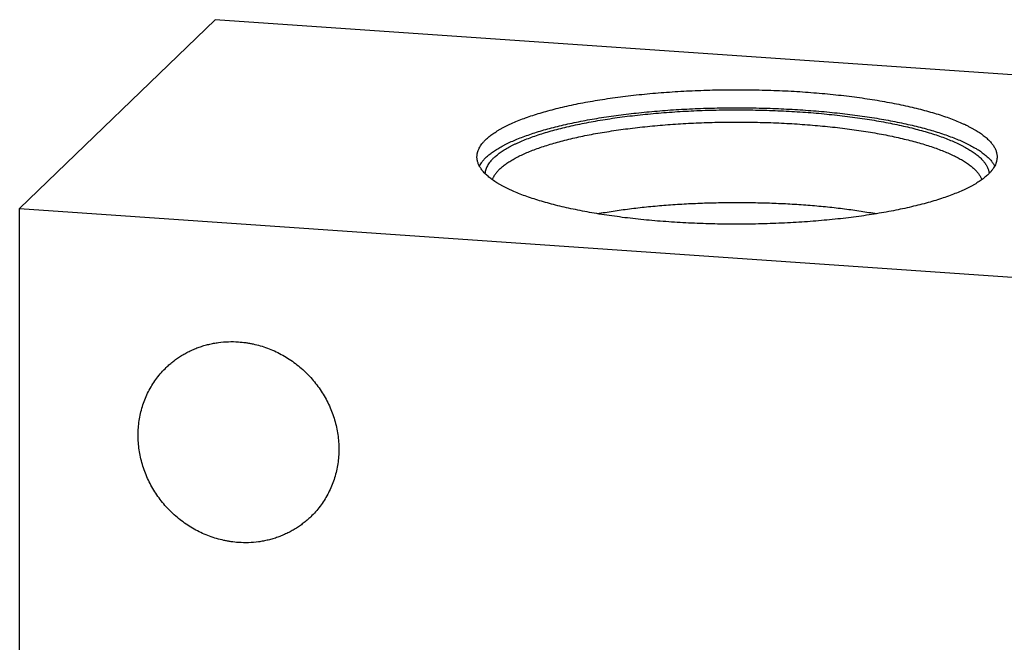
# Model space of a CAD drawing. Units: inches. Extents: x 0.3 to 21.7, y 0.3 to 16.7.
# Drawn here: x 9.4 to 11, y 9.5 to 10.5 of the extents above; entities that cross this region are included whole.
import ezdxf

# ---------------------------------------------------------------- set-up
doc = ezdxf.new("R2010")
doc.units = ezdxf.units.IN
doc.header["$LTSCALE"] = 1.21
doc.header["$MEASUREMENT"] = 0
doc.layers.get('0').update_dxf_attribs({"linetype": 'CONTINUOUS'})

msp = doc.modelspace()

# ---------------------------------------------------------------- linework, layer by layer
at = {"color": 7, "linetype": 'Continuous'}
for p, q in [((9.7129, 10.4948), (9.3893, 10.1823)), ((12.6107, 10.2939), (9.7129, 10.4948)), ((9.3893, 7.2845), (9.3893, 10.1823)), ((9.3893, 10.1823), (12.2871, 9.9814))]:
    msp.add_line(p, q, dxfattribs=at)
for points, knots in [([(10.1611, 10.2963), (10.1619, 10.2971), (10.1637, 10.2987), (10.1665, 10.3011), (10.1696, 10.3035), (10.1728, 10.3059), (10.1763, 10.3082), (10.1799, 10.3105), (10.1838, 10.3128), (10.1878, 10.3151), (10.192, 10.3174), (10.1965, 10.3196), (10.2011, 10.3218), (10.2076, 10.3247), (10.2162, 10.3283), (10.2272, 10.3325), (10.2388, 10.3365), (10.2511, 10.3403), (10.2641, 10.344), (10.2777, 10.3476), (10.2919, 10.351), (10.3067, 10.3542), (10.322, 10.3573), (10.3379, 10.3601), (10.3542, 10.3628), (10.371, 10.3653), (10.3882, 10.3676), (10.4058, 10.3697), (10.4237, 10.3716), (10.442, 10.3733), (10.4605, 10.3747), (10.4792, 10.376), (10.4982, 10.377), (10.5237, 10.3781), (10.5559, 10.3789), (10.5945, 10.3789), (10.6266, 10.3782), (10.6522, 10.3772), (10.6712, 10.3762), (10.69, 10.375), (10.7085, 10.3736), (10.7268, 10.3719), (10.7448, 10.3701), (10.7625, 10.368), (10.7797, 10.3658), (10.7966, 10.3633), (10.813, 10.3606), (10.829, 10.3578), (10.8444, 10.3548), (10.8593, 10.3516), (10.8736, 10.3482), (10.8873, 10.3447), (10.9004, 10.341), (10.9129, 10.3372), (10.9246, 10.3332), (10.9357, 10.3291), (10.9444, 10.3255), (10.951, 10.3226), (10.9557, 10.3204), (10.9602, 10.3182), (10.9645, 10.3159), (10.9686, 10.3137), (10.9726, 10.3114), (10.9763, 10.3091), (10.9798, 10.3067), (10.9831, 10.3044), (10.9862, 10.302), (10.9891, 10.2996), (10.9918, 10.2972), (10.9943, 10.2948), (10.9966, 10.2923), (10.9986, 10.2899), (11.001, 10.2867), (11.0031, 10.2834), (11.0047, 10.28), (11.0057, 10.2775), (11.0065, 10.275), (11.007, 10.2725), (11.0074, 10.2699), (11.0074, 10.2683), (11.0074, 10.2674)], [0, 0, 0, 0, 0.00398, 0.008124, 0.012436, 0.016919, 0.021577, 0.026412, 0.031425, 0.036618, 0.041992, 0.047546, 0.053281, 0.059196, 0.071563, 0.084638, 0.09841, 0.11286, 0.127971, 0.143719, 0.160082, 0.177032, 0.194542, 0.212581, 0.231118, 0.250121, 0.269554, 0.289384, 0.309574, 0.330086, 0.350882, 0.371925, 0.393173, 0.414588, 0.457754, 0.501099, 0.544295, 0.565736, 0.587017, 0.6081, 0.628944, 0.649511, 0.669762, 0.68966, 0.709168, 0.728252, 0.746876, 0.765008, 0.782616, 0.79967, 0.816142, 0.832004, 0.847232, 0.861804, 0.875701, 0.888904, 0.901401, 0.907381, 0.913181, 0.918801, 0.92424, 0.929499, 0.934578, 0.939477, 0.944199, 0.948746, 0.953119, 0.957324, 0.961363, 0.965242, 0.968967, 0.972545, 0.975985, 0.982486, 0.985575, 0.988574, 0.991498, 0.994364, 0.997192, 1, 1, 1, 1]), ([(10.1611, 10.2663), (10.1619, 10.2671), (10.1636, 10.2687), (10.1663, 10.271), (10.1691, 10.2732), (10.1722, 10.2755), (10.1754, 10.2777), (10.1789, 10.2799), (10.1825, 10.2821), (10.1863, 10.2843), (10.1902, 10.2865), (10.1958, 10.2894), (10.2033, 10.2929), (10.2128, 10.297), (10.223, 10.301), (10.2338, 10.3048), (10.2452, 10.3086), (10.2573, 10.3122), (10.2699, 10.3157), (10.2832, 10.319), (10.2969, 10.3222), (10.3112, 10.3252), (10.3259, 10.3281), (10.3411, 10.3308), (10.3568, 10.3333), (10.3728, 10.3356), (10.3893, 10.3378), (10.406, 10.3398), (10.4231, 10.3416), (10.4405, 10.3432), (10.4641, 10.3451), (10.4941, 10.347), (10.5305, 10.3484), (10.5673, 10.349), (10.6041, 10.3488), (10.6407, 10.3478), (10.671, 10.3463), (10.6949, 10.3447), (10.7125, 10.3433), (10.7299, 10.3417), (10.747, 10.3399), (10.7638, 10.3379), (10.7802, 10.3357), (10.7963, 10.3334), (10.812, 10.3309), (10.8272, 10.3282), (10.842, 10.3253), (10.8563, 10.3223), (10.8701, 10.3191), (10.8833, 10.3158), (10.896, 10.3123), (10.9081, 10.3087), (10.9195, 10.305), (10.9304, 10.3011), (10.9406, 10.2972), (10.9501, 10.2931), (10.9576, 10.2896), (10.9633, 10.2867), (10.9672, 10.2845), (10.971, 10.2823), (10.9747, 10.2801), (10.9781, 10.2779), (10.9814, 10.2757), (10.9844, 10.2734), (10.9873, 10.2712), (10.99, 10.2689), (10.9925, 10.2666), (10.9948, 10.2643), (10.997, 10.2619), (10.9989, 10.2596), (11.0012, 10.2565), (11.0026, 10.2541), (11.0035, 10.2525)], [0, 0, 0, 0, 0.003857, 0.007866, 0.01203, 0.016351, 0.020834, 0.02548, 0.03029, 0.035266, 0.040409, 0.045719, 0.056839, 0.068624, 0.081068, 0.09416, 0.107887, 0.122233, 0.137179, 0.152706, 0.168791, 0.18541, 0.202539, 0.220151, 0.238216, 0.256708, 0.275594, 0.294845, 0.314428, 0.33431, 0.354458, 0.395413, 0.437016, 0.478982, 0.521024, 0.562852, 0.604182, 0.624571, 0.644731, 0.664626, 0.684223, 0.70349, 0.722394, 0.740905, 0.758991, 0.776625, 0.793776, 0.81042, 0.826531, 0.842084, 0.857058, 0.871432, 0.885188, 0.89831, 0.910785, 0.922601, 0.933752, 0.939078, 0.944236, 0.949228, 0.954054, 0.958715, 0.963212, 0.967549, 0.971727, 0.97575, 0.979622, 0.983346, 0.98693, 0.99038, 0.993702, 1, 1, 1, 1]), ([(10.1737, 10.2655), (10.1745, 10.2662), (10.1762, 10.2678), (10.1789, 10.2701), (10.1818, 10.2724), (10.1849, 10.2747), (10.1882, 10.2769), (10.1917, 10.2792), (10.1954, 10.2814), (10.1993, 10.2836), (10.2033, 10.2857), (10.2076, 10.2879), (10.212, 10.29), (10.2183, 10.2928), (10.2265, 10.2963), (10.237, 10.3003), (10.2481, 10.3041), (10.2599, 10.3079), (10.2723, 10.3114), (10.2853, 10.3149), (10.2989, 10.3182), (10.3131, 10.3213), (10.3278, 10.3242), (10.3429, 10.327), (10.3586, 10.3296), (10.3747, 10.3321), (10.3911, 10.3343), (10.408, 10.3363), (10.4252, 10.3382), (10.4426, 10.3398), (10.4604, 10.3413), (10.4784, 10.3425), (10.4965, 10.3436), (10.5211, 10.3447), (10.5519, 10.3455), (10.5891, 10.3456), (10.6261, 10.3449), (10.6568, 10.3436), (10.6811, 10.3422), (10.699, 10.3409), (10.7166, 10.3394), (10.734, 10.3376), (10.7511, 10.3357), (10.7678, 10.3336), (10.7842, 10.3313), (10.8001, 10.3288), (10.8156, 10.3262), (10.8307, 10.3233), (10.8452, 10.3203), (10.8592, 10.3172), (10.8726, 10.3138), (10.8854, 10.3103), (10.8977, 10.3067), (10.9093, 10.303), (10.9202, 10.2991), (10.9304, 10.295), (10.9385, 10.2916), (10.9446, 10.2887), (10.9489, 10.2866), (10.9531, 10.2844), (10.957, 10.2822), (10.9608, 10.28), (10.9643, 10.2778), (10.9677, 10.2756), (10.9709, 10.2733), (10.9739, 10.271), (10.9767, 10.2687), (10.9792, 10.2664), (10.9816, 10.2641), (10.9838, 10.2617), (10.9858, 10.2594), (10.9876, 10.257), (10.9892, 10.2546), (10.9906, 10.2522), (10.9917, 10.2498), (10.9927, 10.2474), (10.9934, 10.245), (10.994, 10.2426), (10.9942, 10.241), (10.9943, 10.2402)], [0, 0, 0, 0, 0.003957, 0.008076, 0.01236, 0.016813, 0.021438, 0.026238, 0.031213, 0.036365, 0.041695, 0.047204, 0.05289, 0.058754, 0.071012, 0.08397, 0.097614, 0.111929, 0.126896, 0.142495, 0.158701, 0.175489, 0.192833, 0.210702, 0.229067, 0.247896, 0.267155, 0.28681, 0.306826, 0.327167, 0.347795, 0.368673, 0.389762, 0.411025, 0.453908, 0.497007, 0.540002, 0.582572, 0.603601, 0.624406, 0.644949, 0.665194, 0.685102, 0.704638, 0.723768, 0.742457, 0.760672, 0.778383, 0.795558, 0.812169, 0.82819, 0.843596, 0.858365, 0.872474, 0.885908, 0.89865, 0.91069, 0.916445, 0.922021, 0.92742, 0.93264, 0.937683, 0.942549, 0.947241, 0.951759, 0.956108, 0.960289, 0.964308, 0.968168, 0.971877, 0.97544, 0.978867, 0.982166, 0.985349, 0.988427, 0.991416, 0.994329, 0.997185, 1, 1, 1, 1]), ([(10.1838, 10.2472), (10.1846, 10.2479), (10.1862, 10.2494), (10.1888, 10.2516), (10.1915, 10.2538), (10.1945, 10.256), (10.1976, 10.2581), (10.2009, 10.2602), (10.2044, 10.2623), (10.208, 10.2644), (10.2118, 10.2665), (10.2173, 10.2693), (10.2245, 10.2727), (10.2337, 10.2766), (10.2435, 10.2804), (10.2539, 10.2841), (10.265, 10.2876), (10.2767, 10.2911), (10.2889, 10.2944), (10.3017, 10.2976), (10.315, 10.3006), (10.3288, 10.3035), (10.343, 10.3062), (10.3577, 10.3087), (10.3729, 10.3111), (10.3884, 10.3133), (10.4042, 10.3153), (10.4204, 10.3172), (10.4369, 10.3189), (10.4537, 10.3203), (10.4764, 10.3221), (10.5053, 10.3237), (10.5403, 10.325), (10.5756, 10.3254), (10.6109, 10.325), (10.646, 10.3239), (10.6749, 10.3222), (10.6977, 10.3205), (10.7145, 10.3191), (10.731, 10.3175), (10.7473, 10.3156), (10.7632, 10.3136), (10.7787, 10.3114), (10.7939, 10.3091), (10.8087, 10.3066), (10.823, 10.3039), (10.8369, 10.301), (10.8502, 10.298), (10.8631, 10.2949), (10.8754, 10.2916), (10.8872, 10.2882), (10.8983, 10.2846), (10.9089, 10.2809), (10.9188, 10.2771), (10.9281, 10.2732), (10.9367, 10.2692), (10.9434, 10.2658), (10.9484, 10.263), (10.952, 10.2609), (10.9553, 10.2587), (10.9585, 10.2566), (10.9615, 10.2544), (10.9643, 10.2523), (10.9669, 10.2501), (10.9694, 10.2479), (10.9716, 10.2457), (10.9737, 10.2434), (10.9756, 10.2412), (10.9773, 10.2389), (10.9788, 10.2367), (10.9801, 10.2344), (10.9812, 10.2321), (10.9818, 10.2306), (10.9821, 10.2298)], [0, 0, 0, 0, 0.003894, 0.007943, 0.012151, 0.016521, 0.021056, 0.025759, 0.030629, 0.03567, 0.040882, 0.046265, 0.057543, 0.069502, 0.082135, 0.09543, 0.109374, 0.123948, 0.139135, 0.154912, 0.171257, 0.188143, 0.205546, 0.223436, 0.241784, 0.260559, 0.279731, 0.299265, 0.31913, 0.339289, 0.359709, 0.401186, 0.44327, 0.485665, 0.528071, 0.570188, 0.611719, 0.632174, 0.652375, 0.672285, 0.69187, 0.711097, 0.729932, 0.748345, 0.766304, 0.78378, 0.800744, 0.81717, 0.833032, 0.848307, 0.862973, 0.87701, 0.890401, 0.903132, 0.915191, 0.92657, 0.937264, 0.942355, 0.947276, 0.952028, 0.956612, 0.96103, 0.965285, 0.969381, 0.97332, 0.977108, 0.980751, 0.984254, 0.987626, 0.990876, 0.994014, 0.997051, 1, 1, 1, 1]), ([(10.1464, 10.2674), (10.1464, 10.268), (10.1465, 10.2693), (10.1466, 10.2711), (10.1469, 10.2729), (10.1475, 10.2754), (10.1484, 10.2784), (10.1501, 10.2821), (10.1522, 10.2857), (10.1547, 10.2893), (10.1577, 10.2928), (10.1599, 10.2951), (10.1611, 10.2963)], [0, 0, 0, 0, 0.054865, 0.109933, 0.165407, 0.221484, 0.336146, 0.45538, 0.580421, 0.71232, 0.851951, 1, 1, 1, 1]), ([(10.9928, 10.2386), (10.9919, 10.2378), (10.9901, 10.2361), (10.9873, 10.2337), (10.9843, 10.2314), (10.981, 10.229), (10.9776, 10.2266), (10.9739, 10.2243), (10.9701, 10.222), (10.9661, 10.2197), (10.9618, 10.2175), (10.9574, 10.2153), (10.9528, 10.2131), (10.9462, 10.2101), (10.9376, 10.2065), (10.9267, 10.2024), (10.915, 10.1984), (10.9027, 10.1945), (10.8898, 10.1908), (10.8761, 10.1873), (10.8619, 10.1839), (10.8471, 10.1806), (10.8318, 10.1776), (10.816, 10.1747), (10.7996, 10.172), (10.7828, 10.1695), (10.7656, 10.1672), (10.7481, 10.1651), (10.7301, 10.1633), (10.7119, 10.1616), (10.6934, 10.1601), (10.6746, 10.1589), (10.6557, 10.1579), (10.6301, 10.1568), (10.598, 10.156), (10.5594, 10.156), (10.5272, 10.1567), (10.5016, 10.1577), (10.4827, 10.1587), (10.4639, 10.1599), (10.4453, 10.1613), (10.427, 10.1629), (10.409, 10.1648), (10.3914, 10.1668), (10.3741, 10.1691), (10.3572, 10.1716), (10.3408, 10.1742), (10.3249, 10.1771), (10.3095, 10.1801), (10.2946, 10.1833), (10.2802, 10.1866), (10.2665, 10.1902), (10.2534, 10.1939), (10.241, 10.1977), (10.2292, 10.2017), (10.2182, 10.2058), (10.2094, 10.2093), (10.2028, 10.2123), (10.1981, 10.2145), (10.1936, 10.2167), (10.1893, 10.2189), (10.1852, 10.2212), (10.1813, 10.2235), (10.1776, 10.2258), (10.174, 10.2281), (10.1707, 10.2305), (10.1676, 10.2329), (10.1647, 10.2353), (10.162, 10.2377), (10.1596, 10.2401), (10.1573, 10.2425), (10.1552, 10.245), (10.1528, 10.2482), (10.1508, 10.2515), (10.1491, 10.2549), (10.1481, 10.2574), (10.1474, 10.2599), (10.1468, 10.2624), (10.1465, 10.2649), (10.1464, 10.2666), (10.1464, 10.2674)], [0, 0, 0, 0, 0.00398, 0.008124, 0.012436, 0.016919, 0.021577, 0.026412, 0.031425, 0.036618, 0.041992, 0.047546, 0.053281, 0.059196, 0.071563, 0.084638, 0.09841, 0.11286, 0.127971, 0.143719, 0.160082, 0.177032, 0.194542, 0.212581, 0.231118, 0.250121, 0.269554, 0.289384, 0.309574, 0.330086, 0.350882, 0.371925, 0.393173, 0.414588, 0.457754, 0.501099, 0.544295, 0.565736, 0.587017, 0.6081, 0.628944, 0.649511, 0.669762, 0.68966, 0.709168, 0.728252, 0.746876, 0.765008, 0.782616, 0.79967, 0.816142, 0.832004, 0.847232, 0.861804, 0.875701, 0.888904, 0.901401, 0.907381, 0.913181, 0.918801, 0.92424, 0.929499, 0.934578, 0.939477, 0.944199, 0.948746, 0.953119, 0.957324, 0.961363, 0.965242, 0.968967, 0.972545, 0.975985, 0.982486, 0.985575, 0.988574, 0.991498, 0.994364, 0.997192, 1, 1, 1, 1]), ([(10.1611, 10.2663), (10.1599, 10.2652), (10.1578, 10.263), (10.154, 10.2585), (10.1516, 10.2549), (10.1503, 10.2525)], [0, 0, 0, 0, 0.271348, 0.527711, 1, 1, 1, 1]), ([(10.1737, 10.2655), (10.1726, 10.2645), (10.1706, 10.2624), (10.168, 10.2593), (10.1656, 10.2562), (10.1637, 10.253), (10.1621, 10.2498), (10.1609, 10.2466), (10.16, 10.2434), (10.1597, 10.2412), (10.1596, 10.2402)], [0, 0, 0, 0, 0.146598, 0.285622, 0.417604, 0.543216, 0.663261, 0.778674, 0.890525, 1, 1, 1, 1]), ([(11.0074, 10.2674), (11.0074, 10.2668), (11.0074, 10.2656), (11.0072, 10.2638), (11.0069, 10.262), (11.0064, 10.2595), (11.0054, 10.2564), (11.0038, 10.2528), (11.0017, 10.2492), (10.9991, 10.2456), (10.9962, 10.242), (10.9939, 10.2397), (10.9928, 10.2386)], [0, 0, 0, 0, 0.054865, 0.109933, 0.165407, 0.221484, 0.336146, 0.45538, 0.580421, 0.71232, 0.851951, 1, 1, 1, 1]), ([(10.1838, 10.2472), (10.1831, 10.2465), (10.1817, 10.2451), (10.1797, 10.2429), (10.178, 10.2408), (10.1759, 10.238), (10.1741, 10.235), (10.1726, 10.2321), (10.172, 10.2306), (10.1717, 10.2299)], [0, 0, 0, 0, 0.141249, 0.277293, 0.408358, 0.534715, 0.774518, 0.888842, 1, 1, 1, 1]), ([(10.3458, 10.1735), (10.35, 10.1743), (10.3587, 10.1757), (10.3718, 10.1778), (10.3852, 10.1797), (10.4036, 10.1822), (10.4272, 10.1849), (10.4561, 10.1875), (10.4857, 10.1896), (10.5158, 10.191), (10.5463, 10.1919), (10.577, 10.1922), (10.6076, 10.1919), (10.6381, 10.191), (10.6682, 10.1896), (10.6978, 10.1875), (10.7267, 10.1849), (10.7503, 10.1822), (10.7687, 10.1797), (10.7821, 10.1778), (10.7952, 10.1757), (10.8039, 10.1743), (10.8081, 10.1735)], [0, 0, 0, 0, 0.027983, 0.056582, 0.085763, 0.115487, 0.176415, 0.239052, 0.30307, 0.368133, 0.433896, 0.50001, 0.566124, 0.631886, 0.696947, 0.760963, 0.823597, 0.884521, 0.914244, 0.943422, 0.97202, 1, 1, 1, 1]), ([(9.6321, 9.9187), (9.634, 9.9206), (9.638, 9.9242), (9.6442, 9.9293), (9.6507, 9.9341), (9.6574, 9.9385), (9.6644, 9.9426), (9.6716, 9.9463), (9.6791, 9.9496), (9.6866, 9.9525), (9.6944, 9.955), (9.7023, 9.9571), (9.7103, 9.9588), (9.7212, 9.9606), (9.735, 9.9617), (9.746, 9.9615), (9.7516, 9.9611)], [0, 0, 0, 0, 0.061653, 0.123329, 0.185052, 0.246842, 0.308721, 0.370711, 0.43283, 0.495097, 0.557527, 0.620135, 0.682933, 0.745933, 0.872526, 1, 1, 1, 1]), ([(9.7516, 9.9611), (9.7556, 9.9608), (9.7617, 9.9602), (9.7698, 9.9589), (9.7778, 9.9573), (9.7878, 9.9548), (9.7995, 9.9509), (9.811, 9.9462), (9.8222, 9.9406), (9.833, 9.9343), (9.8434, 9.9273), (9.8532, 9.9195), (9.8626, 9.9111), (9.8713, 9.9021), (9.8794, 9.8924), (9.8868, 9.8823), (9.8935, 9.8717), (9.8995, 9.8607), (9.9046, 9.8493), (9.909, 9.8377), (9.9125, 9.8258), (9.9151, 9.8138), (9.9169, 9.8016), (9.9178, 9.7895), (9.9177, 9.7773), (9.9169, 9.7652), (9.9151, 9.7534), (9.9124, 9.7417), (9.9089, 9.7303), (9.9046, 9.7192), (9.8994, 9.7086), (9.8934, 9.6984), (9.8867, 9.6887), (9.8793, 9.6796), (9.8739, 9.674), (9.8711, 9.6713)], [0, 0, 0, 0, 0.031145, 0.046778, 0.062448, 0.093893, 0.125475, 0.157183, 0.189001, 0.220913, 0.2529, 0.284941, 0.317015, 0.3491, 0.381175, 0.413217, 0.445204, 0.477118, 0.508937, 0.540647, 0.572232, 0.603679, 0.63498, 0.666128, 0.697118, 0.727953, 0.758634, 0.789169, 0.819567, 0.849842, 0.88001, 0.910088, 0.940098, 0.970061, 1, 1, 1, 1]), ([(9.7516, 9.6288), (9.7475, 9.6291), (9.7414, 9.6298), (9.7334, 9.6311), (9.7253, 9.6327), (9.7154, 9.6352), (9.7036, 9.6391), (9.6921, 9.6438), (9.6809, 9.6493), (9.6701, 9.6556), (9.6598, 9.6627), (9.6499, 9.6704), (9.6406, 9.6789), (9.6318, 9.6879), (9.6237, 9.6975), (9.6163, 9.7076), (9.6096, 9.7182), (9.6037, 9.7293), (9.5985, 9.7406), (9.5942, 9.7523), (9.5907, 9.7641), (9.588, 9.7762), (9.5863, 9.7883), (9.5854, 9.8005), (9.5854, 9.8127), (9.5863, 9.8247), (9.5881, 9.8366), (9.5907, 9.8483), (9.5942, 9.8597), (9.5986, 9.8707), (9.6037, 9.8814), (9.6097, 9.8916), (9.6164, 9.9012), (9.6238, 9.9103), (9.6293, 9.916), (9.6321, 9.9187)], [0, 0, 0, 0, 0.031145, 0.046778, 0.062448, 0.093893, 0.125475, 0.157183, 0.189001, 0.220913, 0.2529, 0.284941, 0.317015, 0.3491, 0.381175, 0.413217, 0.445204, 0.477118, 0.508937, 0.540647, 0.572232, 0.603679, 0.63498, 0.666128, 0.697118, 0.727953, 0.758634, 0.789169, 0.819567, 0.849842, 0.88001, 0.910088, 0.940098, 0.970061, 1, 1, 1, 1]), ([(9.8711, 9.6713), (9.8691, 9.6694), (9.8652, 9.6658), (9.8589, 9.6607), (9.8524, 9.6559), (9.8457, 9.6515), (9.8387, 9.6474), (9.8315, 9.6437), (9.8241, 9.6404), (9.8165, 9.6375), (9.8087, 9.6349), (9.8008, 9.6328), (9.7928, 9.6311), (9.782, 9.6294), (9.7682, 9.6282), (9.7571, 9.6285), (9.7516, 9.6288)], [0, 0, 0, 0, 0.061653, 0.123329, 0.185052, 0.246842, 0.308721, 0.370711, 0.43283, 0.495097, 0.557527, 0.620135, 0.682933, 0.745933, 0.872526, 1, 1, 1, 1])]:
    msp.add_open_spline(points, degree=3, knots=knots, dxfattribs=at)

doc.saveas('drawing.dxf')
